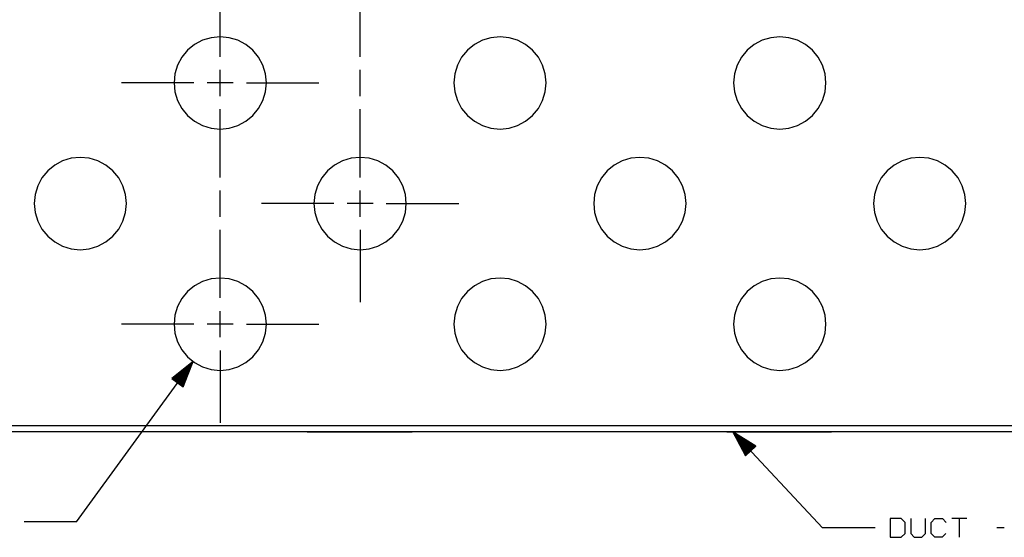
# Paper-space layout 'Layout1' of a CAD drawing. Extents: x 0.6 to 21.6, y 0.4 to 16.3.
# Drawn here: x 10.7 to 15.3, y 4.5 to 7 of the extents above; entities that cross this region are included whole.
import ezdxf

# ---------------------------------------------------------------- set-up
doc = ezdxf.new("R2010")
doc.units = 0
doc.header["$MEASUREMENT"] = 0
doc.layers.add('1', color=7, linetype='Continuous')

psp = doc.layouts.get("Layout1")

# ---------------------------------------------------------------- linework, layer by layer
at = {"layer": '1', "color": 7, "linetype": 'Continuous'}
for p, q in [((11.609849, 6.818856), (11.609849, 7.143856)), ((12.276849, 6.818849), (12.276849, 7.143849)), ((11.56693, 6.909622), (11.525659, 6.897102)), ((11.609849, 6.913849), (11.56693, 6.909622)), ((11.652769, 6.909622), (11.609849, 6.913849)), ((11.694039, 6.897102), (11.652769, 6.909622)), ((12.900929, 6.909622), (12.859659, 6.897102)), ((12.94385, 6.913849), (12.900929, 6.909622)), ((12.986769, 6.909622), (12.94385, 6.913849)), ((13.02804, 6.897102), (12.986769, 6.909622)), ((14.234929, 6.909622), (14.193659, 6.897102)), ((14.277849, 6.913849), (14.234929, 6.909622)), ((14.320769, 6.909622), (14.277849, 6.913849)), ((14.36204, 6.897102), (14.320769, 6.909622)), ((11.487624, 6.876772), (11.454286, 6.849412)), ((11.525659, 6.897102), (11.487624, 6.876772)), ((11.732075, 6.876772), (11.694039, 6.897102)), ((11.765412, 6.849412), (11.732075, 6.876772)), ((12.821624, 6.876772), (12.788286, 6.849412)), ((12.859659, 6.897102), (12.821624, 6.876772)), ((13.066074, 6.876772), (13.02804, 6.897102)), ((13.099413, 6.849412), (13.066074, 6.876772)), ((14.155623, 6.876772), (14.122286, 6.849412)), ((14.193659, 6.897102), (14.155623, 6.876772)), ((14.400075, 6.876772), (14.36204, 6.897102)), ((14.433413, 6.849412), (14.400075, 6.876772)), ((11.426926, 6.816074), (11.406596, 6.778039)), ((11.454286, 6.849412), (11.426926, 6.816074)), ((11.792772, 6.816074), (11.765412, 6.849412)), ((11.813103, 6.778039), (11.792772, 6.816074)), ((12.760926, 6.816074), (12.740596, 6.778039)), ((12.788286, 6.849412), (12.760926, 6.816074)), ((13.126773, 6.816074), (13.099413, 6.849412)), ((13.147102, 6.778039), (13.126773, 6.816074)), ((14.094926, 6.816074), (14.074595, 6.778039)), ((14.122286, 6.849412), (14.094926, 6.816074)), ((14.460773, 6.816074), (14.433413, 6.849412)), ((14.481103, 6.778039), (14.460773, 6.816074)), ((11.406596, 6.778039), (11.394076, 6.736769)), ((11.825622, 6.736769), (11.813103, 6.778039)), ((12.740596, 6.778039), (12.728077, 6.736769)), ((13.159622, 6.736769), (13.147102, 6.778039)), ((14.074595, 6.778039), (14.062077, 6.736769)), ((14.493622, 6.736769), (14.481103, 6.778039)), ((11.394076, 6.736769), (11.38985, 6.693849)), ((11.609849, 6.631356), (11.609849, 6.756356)), ((11.609849, 6.631356), (11.609849, 6.756356)), ((11.829849, 6.693849), (11.825622, 6.736769)), ((12.276849, 6.631349), (12.276849, 6.756349)), ((12.728077, 6.736769), (12.723849, 6.693849)), ((13.163849, 6.693849), (13.159622, 6.736769)), ((14.062077, 6.736769), (14.057849, 6.693849)), ((14.497849, 6.693849), (14.493622, 6.736769)), ((11.484849, 6.693856), (11.13985, 6.693856)), ((11.38985, 6.693856), (11.394076, 6.650936)), ((11.38985, 6.693849), (11.394076, 6.650929)), ((11.672349, 6.693856), (11.547349, 6.693856)), ((11.734849, 6.693856), (12.079849, 6.693856)), ((11.825622, 6.650936), (11.829849, 6.693856)), ((11.825622, 6.650929), (11.829849, 6.693849)), ((12.723849, 6.693856), (12.728077, 6.650936)), ((12.723849, 6.693849), (12.728077, 6.650929)), ((13.159622, 6.650936), (13.163849, 6.693856)), ((13.159622, 6.650929), (13.163849, 6.693849)), ((14.057849, 6.693856), (14.062077, 6.650936)), ((14.057849, 6.693849), (14.062077, 6.650929)), ((14.493622, 6.650936), (14.497849, 6.693856)), ((14.493622, 6.650929), (14.497849, 6.693849)), ((11.394076, 6.650936), (11.406596, 6.609665)), ((11.394076, 6.650929), (11.406596, 6.609659)), ((11.813103, 6.609665), (11.825622, 6.650936)), ((11.813103, 6.609659), (11.825622, 6.650929)), ((12.728077, 6.650936), (12.740596, 6.609665)), ((12.728077, 6.650929), (12.740596, 6.609659)), ((13.147102, 6.609665), (13.159622, 6.650936)), ((13.147102, 6.609659), (13.159622, 6.650929)), ((14.062077, 6.650936), (14.074595, 6.609665)), ((14.062077, 6.650929), (14.074595, 6.609659)), ((14.481103, 6.609665), (14.493622, 6.650936)), ((14.481103, 6.609659), (14.493622, 6.650929)), ((11.406596, 6.609665), (11.426926, 6.57163)), ((11.406596, 6.609659), (11.426926, 6.571623)), ((11.792772, 6.57163), (11.813103, 6.609665)), ((11.792772, 6.571623), (11.813103, 6.609659)), ((12.740596, 6.609665), (12.760926, 6.57163)), ((12.740596, 6.609659), (12.760926, 6.571623)), ((13.126773, 6.57163), (13.147102, 6.609665)), ((13.126773, 6.571623), (13.147102, 6.609659)), ((14.074595, 6.609665), (14.094926, 6.57163)), ((14.074595, 6.609659), (14.094926, 6.571623)), ((14.460773, 6.57163), (14.481103, 6.609665)), ((14.460773, 6.571623), (14.481103, 6.609659)), ((11.426926, 6.57163), (11.454286, 6.538292)), ((11.426926, 6.571623), (11.454286, 6.538286)), ((11.454286, 6.538292), (11.487624, 6.510932)), ((11.454286, 6.538286), (11.487624, 6.510926)), ((11.609849, 6.243856), (11.609849, 6.568856)), ((11.732075, 6.510932), (11.765412, 6.538292)), ((11.732075, 6.510926), (11.765412, 6.538286)), ((11.765412, 6.538292), (11.792772, 6.57163)), ((11.765412, 6.538286), (11.792772, 6.571623)), ((12.276849, 6.243849), (12.276849, 6.568849)), ((12.760926, 6.57163), (12.788286, 6.538292)), ((12.760926, 6.571623), (12.788286, 6.538286)), ((12.788286, 6.538292), (12.821624, 6.510932)), ((12.788286, 6.538286), (12.821624, 6.510926)), ((13.066074, 6.510932), (13.099413, 6.538292)), ((13.066074, 6.510926), (13.099413, 6.538286)), ((13.099413, 6.538292), (13.126773, 6.57163)), ((13.099413, 6.538286), (13.126773, 6.571623)), ((14.094926, 6.57163), (14.122286, 6.538292)), ((14.094926, 6.571623), (14.122286, 6.538286)), ((14.122286, 6.538292), (14.155623, 6.510932)), ((14.122286, 6.538286), (14.155623, 6.510926)), ((14.400075, 6.510932), (14.433413, 6.538292)), ((14.400075, 6.510926), (14.433413, 6.538286)), ((14.433413, 6.538292), (14.460773, 6.57163)), ((14.433413, 6.538286), (14.460773, 6.571623)), ((11.487624, 6.510932), (11.525659, 6.490602)), ((11.487624, 6.510926), (11.525659, 6.490595)), ((11.525659, 6.490602), (11.56693, 6.478083)), ((11.525659, 6.490595), (11.56693, 6.478076)), ((11.652769, 6.478083), (11.694039, 6.490602)), ((11.652769, 6.478076), (11.694039, 6.490595)), ((11.694039, 6.490602), (11.732075, 6.510932)), ((11.694039, 6.490595), (11.732075, 6.510926)), ((12.821624, 6.510932), (12.859659, 6.490602)), ((12.821624, 6.510926), (12.859659, 6.490595)), ((12.859659, 6.490602), (12.900929, 6.478083)), ((12.859659, 6.490595), (12.900929, 6.478076)), ((12.986769, 6.478083), (13.02804, 6.490602)), ((12.986769, 6.478076), (13.02804, 6.490595)), ((13.02804, 6.490602), (13.066074, 6.510932)), ((13.02804, 6.490595), (13.066074, 6.510926)), ((14.155623, 6.510932), (14.193659, 6.490602)), ((14.155623, 6.510926), (14.193659, 6.490595)), ((14.193659, 6.490602), (14.234929, 6.478083)), ((14.193659, 6.490595), (14.234929, 6.478076)), ((14.320769, 6.478083), (14.36204, 6.490602)), ((14.320769, 6.478076), (14.36204, 6.490595)), ((14.36204, 6.490602), (14.400075, 6.510932)), ((14.36204, 6.490595), (14.400075, 6.510926)), ((11.56693, 6.478083), (11.609849, 6.473856)), ((11.56693, 6.478076), (11.609849, 6.473849)), ((11.609849, 6.473856), (11.652769, 6.478083)), ((11.609849, 6.473849), (11.652769, 6.478076)), ((12.900929, 6.478083), (12.94385, 6.473856)), ((12.900929, 6.478076), (12.94385, 6.473849)), ((12.94385, 6.473856), (12.986769, 6.478083)), ((12.94385, 6.473849), (12.986769, 6.478076)), ((14.234929, 6.478083), (14.277849, 6.473856)), ((14.234929, 6.478076), (14.277849, 6.473849)), ((14.277849, 6.473856), (14.320769, 6.478083)), ((14.277849, 6.473849), (14.320769, 6.478076)), ((10.942849, 6.338849), (10.899929, 6.334622)), ((10.985769, 6.334622), (10.942849, 6.338849)), ((12.276849, 6.338849), (12.23393, 6.334622)), ((12.319769, 6.334622), (12.276849, 6.338849)), ((13.610849, 6.338849), (13.567929, 6.334622)), ((13.653769, 6.334622), (13.610849, 6.338849)), ((14.944849, 6.338849), (14.901929, 6.334622)), ((14.987769, 6.334622), (14.944849, 6.338849)), ((10.820623, 6.301772), (10.787286, 6.274413)), ((10.858659, 6.322103), (10.820623, 6.301772)), ((10.899929, 6.334622), (10.858659, 6.322103)), ((11.02704, 6.322103), (10.985769, 6.334622)), ((11.065075, 6.301772), (11.02704, 6.322103)), ((11.098413, 6.274413), (11.065075, 6.301772)), ((12.154624, 6.301772), (12.121285, 6.274413)), ((12.192658, 6.322103), (12.154624, 6.301772)), ((12.23393, 6.334622), (12.192658, 6.322103)), ((12.361039, 6.322103), (12.319769, 6.334622)), ((12.399075, 6.301772), (12.361039, 6.322103)), ((12.432413, 6.274413), (12.399075, 6.301772)), ((13.488624, 6.301772), (13.455286, 6.274413)), ((13.526659, 6.322103), (13.488624, 6.301772)), ((13.567929, 6.334622), (13.526659, 6.322103)), ((13.69504, 6.322103), (13.653769, 6.334622)), ((13.733075, 6.301772), (13.69504, 6.322103)), ((13.766413, 6.274413), (13.733075, 6.301772)), ((14.822624, 6.301772), (14.789286, 6.274413)), ((14.860659, 6.322103), (14.822624, 6.301772)), ((14.901929, 6.334622), (14.860659, 6.322103)), ((15.029039, 6.322103), (14.987769, 6.334622)), ((15.067075, 6.301772), (15.029039, 6.322103)), ((15.100412, 6.274413), (15.067075, 6.301772)), ((10.787286, 6.274413), (10.759926, 6.241075)), ((11.125772, 6.241075), (11.098413, 6.274413)), ((12.121285, 6.274413), (12.093925, 6.241075)), ((12.459772, 6.241075), (12.432413, 6.274413)), ((13.455286, 6.274413), (13.427926, 6.241075)), ((13.793773, 6.241075), (13.766413, 6.274413)), ((14.789286, 6.274413), (14.761926, 6.241075)), ((15.127772, 6.241075), (15.100412, 6.274413)), ((10.739595, 6.203039), (10.727077, 6.161769)), ((10.759926, 6.241075), (10.739595, 6.203039)), ((11.146103, 6.203039), (11.125772, 6.241075)), ((11.158622, 6.161769), (11.146103, 6.203039)), ((12.073596, 6.203039), (12.061076, 6.161769)), ((12.093925, 6.241075), (12.073596, 6.203039)), ((12.480103, 6.203039), (12.459772, 6.241075)), ((12.492622, 6.161769), (12.480103, 6.203039)), ((13.407596, 6.203039), (13.395077, 6.161769)), ((13.427926, 6.241075), (13.407596, 6.203039)), ((13.814103, 6.203039), (13.793773, 6.241075)), ((13.826622, 6.161769), (13.814103, 6.203039)), ((14.741596, 6.203039), (14.729076, 6.161769)), ((14.761926, 6.241075), (14.741596, 6.203039)), ((15.148103, 6.203039), (15.127772, 6.241075)), ((15.160622, 6.161769), (15.148103, 6.203039)), ((10.727077, 6.161769), (10.722849, 6.118849)), ((11.162849, 6.118849), (11.158622, 6.161769)), ((11.609849, 6.056356), (11.609849, 6.181356)), ((12.061076, 6.161769), (12.056849, 6.118849)), ((12.276849, 6.056349), (12.276849, 6.181349)), ((12.496849, 6.118849), (12.492622, 6.161769)), ((13.395077, 6.161769), (13.390849, 6.118849)), ((13.83085, 6.118849), (13.826622, 6.161769)), ((14.729076, 6.161769), (14.72485, 6.118849)), ((15.164849, 6.118849), (15.160622, 6.161769)), ((10.722849, 6.118856), (10.727077, 6.075936)), ((10.722849, 6.118849), (10.727077, 6.075929)), ((11.158622, 6.075936), (11.162849, 6.118856)), ((11.158622, 6.075929), (11.162849, 6.118849)), ((12.151849, 6.118849), (11.806849, 6.118849)), ((12.056849, 6.118856), (12.061076, 6.075936)), ((12.056849, 6.118849), (12.061076, 6.075929)), ((12.339349, 6.118849), (12.214349, 6.118849)), ((12.401849, 6.118849), (12.746849, 6.118849)), ((12.492622, 6.075936), (12.496849, 6.118856)), ((12.492622, 6.075929), (12.496849, 6.118849)), ((13.390849, 6.118856), (13.395077, 6.075936)), ((13.390849, 6.118849), (13.395077, 6.075929)), ((13.826622, 6.075936), (13.83085, 6.118856)), ((13.826622, 6.075929), (13.83085, 6.118849)), ((14.72485, 6.118856), (14.729076, 6.075936)), ((14.72485, 6.118849), (14.729076, 6.075929)), ((15.160622, 6.075936), (15.164849, 6.118856)), ((15.160622, 6.075929), (15.164849, 6.118849)), ((10.727077, 6.075936), (10.739595, 6.034666)), ((10.727077, 6.075929), (10.739595, 6.034658)), ((11.146103, 6.034666), (11.158622, 6.075936)), ((11.146103, 6.034658), (11.158622, 6.075929)), ((12.061076, 6.075936), (12.073596, 6.034666)), ((12.061076, 6.075929), (12.073596, 6.034658)), ((12.480103, 6.034666), (12.492622, 6.075936)), ((12.480103, 6.034658), (12.492622, 6.075929)), ((13.395077, 6.075936), (13.407596, 6.034666)), ((13.395077, 6.075929), (13.407596, 6.034658)), ((13.814103, 6.034666), (13.826622, 6.075936)), ((13.814103, 6.034658), (13.826622, 6.075929)), ((14.729076, 6.075936), (14.741596, 6.034666)), ((14.729076, 6.075929), (14.741596, 6.034658)), ((15.148103, 6.034666), (15.160622, 6.075936)), ((15.148103, 6.034658), (15.160622, 6.075929)), ((10.739595, 6.034666), (10.759926, 5.996631)), ((10.739595, 6.034658), (10.759926, 5.996624)), ((11.125772, 5.996631), (11.146103, 6.034666)), ((11.125772, 5.996624), (11.146103, 6.034658)), ((12.073596, 6.034666), (12.093925, 5.996631)), ((12.073596, 6.034658), (12.093925, 5.996624)), ((12.459772, 5.996631), (12.480103, 6.034666)), ((12.459772, 5.996624), (12.480103, 6.034658)), ((13.407596, 6.034666), (13.427926, 5.996631)), ((13.407596, 6.034658), (13.427926, 5.996624)), ((13.793773, 5.996631), (13.814103, 6.034666)), ((13.793773, 5.996624), (13.814103, 6.034658)), ((14.741596, 6.034666), (14.761926, 5.996631)), ((14.741596, 6.034658), (14.761926, 5.996624)), ((15.127772, 5.996631), (15.148103, 6.034666)), ((15.127772, 5.996624), (15.148103, 6.034658)), ((10.759926, 5.996631), (10.787286, 5.963293)), ((10.759926, 5.996624), (10.787286, 5.963285)), ((10.787286, 5.963293), (10.820623, 5.935933)), ((10.787286, 5.963285), (10.820623, 5.935925)), ((11.065075, 5.935933), (11.098413, 5.963293)), ((11.065075, 5.935925), (11.098413, 5.963285)), ((11.098413, 5.963293), (11.125772, 5.996631)), ((11.098413, 5.963285), (11.125772, 5.996624)), ((11.609849, 5.668856), (11.609849, 5.993856)), ((12.093925, 5.996631), (12.121285, 5.963293)), ((12.093925, 5.996624), (12.121285, 5.963285)), ((12.121285, 5.963293), (12.154624, 5.935933)), ((12.121285, 5.963285), (12.154624, 5.935925)), ((12.276849, 5.993849), (12.276849, 5.648849)), ((12.399075, 5.935933), (12.432413, 5.963293)), ((12.399075, 5.935925), (12.432413, 5.963285)), ((12.432413, 5.963293), (12.459772, 5.996631)), ((12.432413, 5.963285), (12.459772, 5.996624)), ((13.427926, 5.996631), (13.455286, 5.963293)), ((13.427926, 5.996624), (13.455286, 5.963285)), ((13.455286, 5.963293), (13.488624, 5.935933)), ((13.455286, 5.963285), (13.488624, 5.935925)), ((13.733075, 5.935933), (13.766413, 5.963293)), ((13.733075, 5.935925), (13.766413, 5.963285)), ((13.766413, 5.963293), (13.793773, 5.996631)), ((13.766413, 5.963285), (13.793773, 5.996624)), ((14.761926, 5.996631), (14.789286, 5.963293)), ((14.761926, 5.996624), (14.789286, 5.963285)), ((14.789286, 5.963293), (14.822624, 5.935933)), ((14.789286, 5.963285), (14.822624, 5.935925)), ((15.067075, 5.935933), (15.100412, 5.963293)), ((15.067075, 5.935925), (15.100412, 5.963285)), ((15.100412, 5.963293), (15.127772, 5.996631)), ((15.100412, 5.963285), (15.127772, 5.996624)), ((10.820623, 5.935933), (10.858659, 5.915603)), ((10.820623, 5.935925), (10.858659, 5.915596)), ((10.858659, 5.915603), (10.899929, 5.903083)), ((10.858659, 5.915596), (10.899929, 5.903076)), ((10.985769, 5.903083), (11.02704, 5.915603)), ((10.985769, 5.903076), (11.02704, 5.915596)), ((11.02704, 5.915603), (11.065075, 5.935933)), ((11.02704, 5.915596), (11.065075, 5.935925)), ((12.154624, 5.935933), (12.192658, 5.915603)), ((12.154624, 5.935925), (12.192658, 5.915596)), ((12.192658, 5.915603), (12.23393, 5.903083)), ((12.192658, 5.915596), (12.23393, 5.903076)), ((12.319769, 5.903083), (12.361039, 5.915603)), ((12.319769, 5.903076), (12.361039, 5.915596)), ((12.361039, 5.915603), (12.399075, 5.935933)), ((12.361039, 5.915596), (12.399075, 5.935925)), ((13.488624, 5.935933), (13.526659, 5.915603)), ((13.488624, 5.935925), (13.526659, 5.915596)), ((13.526659, 5.915603), (13.567929, 5.903083)), ((13.526659, 5.915596), (13.567929, 5.903076)), ((13.653769, 5.903083), (13.69504, 5.915603)), ((13.653769, 5.903076), (13.69504, 5.915596)), ((13.69504, 5.915603), (13.733075, 5.935933)), ((13.69504, 5.915596), (13.733075, 5.935925)), ((14.822624, 5.935933), (14.860659, 5.915603)), ((14.822624, 5.935925), (14.860659, 5.915596)), ((14.860659, 5.915603), (14.901929, 5.903083)), ((14.860659, 5.915596), (14.901929, 5.903076)), ((14.987769, 5.903083), (15.029039, 5.915603)), ((14.987769, 5.903076), (15.029039, 5.915596)), ((15.029039, 5.915603), (15.067075, 5.935933)), ((15.029039, 5.915596), (15.067075, 5.935925)), ((10.899929, 5.903083), (10.942849, 5.898856)), ((10.899929, 5.903076), (10.942849, 5.898849)), ((10.942849, 5.898856), (10.985769, 5.903083)), ((10.942849, 5.898849), (10.985769, 5.903076)), ((12.23393, 5.903083), (12.276849, 5.898856)), ((12.23393, 5.903076), (12.276849, 5.898849)), ((12.276849, 5.898856), (12.319769, 5.903083)), ((12.276849, 5.898849), (12.319769, 5.903076)), ((13.567929, 5.903083), (13.610849, 5.898856)), ((13.567929, 5.903076), (13.610849, 5.898849)), ((13.610849, 5.898856), (13.653769, 5.903083)), ((13.610849, 5.898849), (13.653769, 5.903076)), ((14.901929, 5.903083), (14.944849, 5.898856)), ((14.901929, 5.903076), (14.944849, 5.898849)), ((14.944849, 5.898856), (14.987769, 5.903083)), ((14.944849, 5.898849), (14.987769, 5.903076)), ((11.525659, 5.747103), (11.487624, 5.726772)), ((11.56693, 5.759622), (11.525659, 5.747103)), ((11.609849, 5.763849), (11.56693, 5.759622)), ((11.652769, 5.759622), (11.609849, 5.763849)), ((11.694039, 5.747103), (11.652769, 5.759622)), ((11.732075, 5.726772), (11.694039, 5.747103)), ((12.859659, 5.747103), (12.821624, 5.726772)), ((12.900929, 5.759622), (12.859659, 5.747103)), ((12.94385, 5.763849), (12.900929, 5.759622)), ((12.986769, 5.759622), (12.94385, 5.763849)), ((13.02804, 5.747103), (12.986769, 5.759622)), ((13.066074, 5.726772), (13.02804, 5.747103)), ((14.193659, 5.747103), (14.155623, 5.726772)), ((14.234929, 5.759622), (14.193659, 5.747103)), ((14.277849, 5.763849), (14.234929, 5.759622)), ((14.320769, 5.759622), (14.277849, 5.763849)), ((14.36204, 5.747103), (14.320769, 5.759622)), ((14.400075, 5.726772), (14.36204, 5.747103)), ((11.454286, 5.699412), (11.426926, 5.666074)), ((11.487624, 5.726772), (11.454286, 5.699412)), ((11.765412, 5.699412), (11.732075, 5.726772)), ((11.792772, 5.666074), (11.765412, 5.699412)), ((12.788286, 5.699412), (12.760926, 5.666074)), ((12.821624, 5.726772), (12.788286, 5.699412)), ((13.099413, 5.699412), (13.066074, 5.726772)), ((13.126773, 5.666074), (13.099413, 5.699412)), ((14.122286, 5.699412), (14.094926, 5.666074)), ((14.155623, 5.726772), (14.122286, 5.699412)), ((14.433413, 5.699412), (14.400075, 5.726772)), ((14.460773, 5.666074), (14.433413, 5.699412)), ((11.426926, 5.666074), (11.406596, 5.628039)), ((11.813103, 5.628039), (11.792772, 5.666074)), ((12.760926, 5.666074), (12.740596, 5.628039)), ((13.147102, 5.628039), (13.126773, 5.666074)), ((14.094926, 5.666074), (14.074595, 5.628039)), ((14.481103, 5.628039), (14.460773, 5.666074)), ((11.394076, 5.586769), (11.38985, 5.543849)), ((11.406596, 5.628039), (11.394076, 5.586769)), ((11.609849, 5.481356), (11.609849, 5.606356)), ((11.825622, 5.586769), (11.813103, 5.628039)), ((11.829849, 5.543849), (11.825622, 5.586769)), ((12.728077, 5.586769), (12.723849, 5.543849)), ((12.740596, 5.628039), (12.728077, 5.586769)), ((13.159622, 5.586769), (13.147102, 5.628039)), ((13.163849, 5.543849), (13.159622, 5.586769)), ((14.062077, 5.586769), (14.057849, 5.543849)), ((14.074595, 5.628039), (14.062077, 5.586769)), ((14.493622, 5.586769), (14.481103, 5.628039)), ((14.497849, 5.543849), (14.493622, 5.586769)), ((11.484849, 5.543856), (11.13985, 5.543856)), ((11.38985, 5.543856), (11.394076, 5.500936)), ((11.38985, 5.543849), (11.394076, 5.500929)), ((11.672349, 5.543856), (11.547349, 5.543856)), ((11.734849, 5.543856), (12.079849, 5.543856)), ((11.825622, 5.500936), (11.829849, 5.543856)), ((11.825622, 5.500929), (11.829849, 5.543849)), ((12.723849, 5.543856), (12.728077, 5.500936)), ((12.723849, 5.543849), (12.728077, 5.500929)), ((13.159622, 5.500936), (13.163849, 5.543856)), ((13.159622, 5.500929), (13.163849, 5.543849)), ((14.057849, 5.543856), (14.062077, 5.500936)), ((14.057849, 5.543849), (14.062077, 5.500929)), ((14.493622, 5.500936), (14.497849, 5.543856)), ((14.493622, 5.500929), (14.497849, 5.543849)), ((11.394076, 5.500936), (11.406596, 5.459666)), ((11.394076, 5.500929), (11.406596, 5.459659)), ((11.813103, 5.459666), (11.825622, 5.500936)), ((11.813103, 5.459659), (11.825622, 5.500929)), ((12.728077, 5.500936), (12.740596, 5.459666)), ((12.728077, 5.500929), (12.740596, 5.459659)), ((13.147102, 5.459666), (13.159622, 5.500936)), ((13.147102, 5.459659), (13.159622, 5.500929)), ((14.062077, 5.500936), (14.074595, 5.459666)), ((14.062077, 5.500929), (14.074595, 5.459659)), ((14.481103, 5.459666), (14.493622, 5.500936)), ((14.481103, 5.459659), (14.493622, 5.500929)), ((11.406596, 5.459666), (11.426926, 5.42163)), ((11.406596, 5.459659), (11.426926, 5.421624)), ((11.792772, 5.42163), (11.813103, 5.459666)), ((11.792772, 5.421624), (11.813103, 5.459659)), ((12.740596, 5.459666), (12.760926, 5.42163)), ((12.740596, 5.459659), (12.760926, 5.421624)), ((13.126773, 5.42163), (13.147102, 5.459666)), ((13.126773, 5.421624), (13.147102, 5.459659)), ((14.074595, 5.459666), (14.094926, 5.42163)), ((14.074595, 5.459659), (14.094926, 5.421624)), ((14.460773, 5.42163), (14.481103, 5.459666)), ((14.460773, 5.421624), (14.481103, 5.459659)), ((11.426926, 5.42163), (11.454286, 5.388292)), ((11.426926, 5.421624), (11.454286, 5.388286)), ((11.609849, 5.418856), (11.609849, 5.073856)), ((11.765412, 5.388292), (11.792772, 5.42163)), ((11.765412, 5.388286), (11.792772, 5.421624)), ((12.760926, 5.42163), (12.788286, 5.388292)), ((12.760926, 5.421624), (12.788286, 5.388286)), ((13.099413, 5.388292), (13.126773, 5.42163)), ((13.099413, 5.388286), (13.126773, 5.421624)), ((14.094926, 5.42163), (14.122286, 5.388292)), ((14.094926, 5.421624), (14.122286, 5.388286)), ((14.433413, 5.388292), (14.460773, 5.42163)), ((14.433413, 5.388286), (14.460773, 5.421624)), ((10.924837, 4.602468), (11.480406, 5.365961)), ((11.480406, 5.365961), (11.379776, 5.284595)), ((11.402815, 5.267829), (11.465384, 5.353814)), ((11.404432, 5.266653), (11.471393, 5.358673)), ((11.40605, 5.265476), (11.477401, 5.363531)), ((11.407666, 5.264299), (11.479018, 5.362354)), ((11.409284, 5.263122), (11.476244, 5.355142)), ((11.433941, 5.245181), (11.480406, 5.365961)), ((11.454286, 5.388292), (11.487624, 5.360933)), ((11.454286, 5.388286), (11.487624, 5.360926)), ((11.487624, 5.360933), (11.525659, 5.340602)), ((11.487624, 5.360926), (11.525659, 5.340596)), ((11.694039, 5.340602), (11.732075, 5.360933)), ((11.694039, 5.340596), (11.732075, 5.360926)), ((11.732075, 5.360933), (11.765412, 5.388292)), ((11.732075, 5.360926), (11.765412, 5.388286)), ((12.788286, 5.388292), (12.821624, 5.360933)), ((12.788286, 5.388286), (12.821624, 5.360926)), ((12.821624, 5.360933), (12.859659, 5.340602)), ((12.821624, 5.360926), (12.859659, 5.340596)), ((13.02804, 5.340602), (13.066074, 5.360933)), ((13.02804, 5.340596), (13.066074, 5.360926)), ((13.066074, 5.360933), (13.099413, 5.388292)), ((13.066074, 5.360926), (13.099413, 5.388286)), ((14.122286, 5.388292), (14.155623, 5.360933)), ((14.122286, 5.388286), (14.155623, 5.360926)), ((14.155623, 5.360933), (14.193659, 5.340602)), ((14.155623, 5.360926), (14.193659, 5.340596)), ((14.36204, 5.340602), (14.400075, 5.360933)), ((14.36204, 5.340596), (14.400075, 5.360926)), ((14.400075, 5.360933), (14.433413, 5.388292)), ((14.400075, 5.360926), (14.433413, 5.388286)), ((11.386643, 5.279597), (11.405294, 5.305228)), ((11.388261, 5.27842), (11.411304, 5.310087)), ((11.389877, 5.277244), (11.417312, 5.314945)), ((11.391495, 5.276067), (11.423321, 5.319804)), ((11.393112, 5.27489), (11.42933, 5.324662)), ((11.39473, 5.273713), (11.435339, 5.329521)), ((11.396346, 5.272536), (11.441348, 5.33438)), ((11.397964, 5.271359), (11.447356, 5.339238)), ((11.399581, 5.270183), (11.453365, 5.344097)), ((11.401197, 5.269006), (11.459374, 5.348956)), ((11.410901, 5.261946), (11.473469, 5.34793)), ((11.412519, 5.260769), (11.470695, 5.340718)), ((11.414135, 5.259592), (11.46792, 5.333506)), ((11.415752, 5.258415), (11.465145, 5.326294)), ((11.41737, 5.257238), (11.462371, 5.319082)), ((11.418986, 5.256062), (11.459597, 5.31187)), ((11.525659, 5.340602), (11.56693, 5.328083)), ((11.525659, 5.340596), (11.56693, 5.328076)), ((11.56693, 5.328083), (11.609849, 5.323856)), ((11.56693, 5.328076), (11.609849, 5.323849)), ((11.609849, 5.323856), (11.652769, 5.328083)), ((11.609849, 5.323849), (11.652769, 5.328076)), ((11.652769, 5.328083), (11.694039, 5.340602)), ((11.652769, 5.328076), (11.694039, 5.340596)), ((12.859659, 5.340602), (12.900929, 5.328083)), ((12.859659, 5.340596), (12.900929, 5.328076)), ((12.900929, 5.328083), (12.94385, 5.323856)), ((12.900929, 5.328076), (12.94385, 5.323849)), ((12.94385, 5.323856), (12.986769, 5.328083)), ((12.94385, 5.323849), (12.986769, 5.328076)), ((12.986769, 5.328083), (13.02804, 5.340602)), ((12.986769, 5.328076), (13.02804, 5.340596)), ((14.193659, 5.340602), (14.234929, 5.328083)), ((14.193659, 5.340596), (14.234929, 5.328076)), ((14.234929, 5.328083), (14.277849, 5.323856)), ((14.234929, 5.328076), (14.277849, 5.323849)), ((14.277849, 5.323856), (14.320769, 5.328083)), ((14.277849, 5.323849), (14.320769, 5.328076)), ((14.320769, 5.328083), (14.36204, 5.340602)), ((14.320769, 5.328076), (14.36204, 5.340596)), ((11.379776, 5.284595), (11.433941, 5.245181)), ((11.380175, 5.284304), (11.381259, 5.285794)), ((11.380175, 5.284304), (11.381259, 5.285794)), ((11.381792, 5.283127), (11.387268, 5.290652)), ((11.38341, 5.28195), (11.393276, 5.295511)), ((11.385026, 5.280774), (11.399285, 5.300369)), ((11.420604, 5.254885), (11.456821, 5.304657)), ((11.422221, 5.253708), (11.454047, 5.297445)), ((11.423839, 5.252532), (11.451273, 5.290233)), ((11.425455, 5.251355), (11.448498, 5.283021)), ((11.427073, 5.250178), (11.445724, 5.275809)), ((11.42869, 5.249001), (11.442949, 5.268597)), ((11.430307, 5.247824), (11.440174, 5.261385)), ((11.431924, 5.246648), (11.4374, 5.254173)), ((11.433541, 5.245471), (11.434626, 5.246961)), ((11.433541, 5.245471), (11.434626, 5.246961)), ((16.274849, 5.060212), (8.274849, 5.060212)), ((16.274849, 5.030213), (8.274849, 5.030213)), ((12.029621, 5.030213), (12.024849, 5.030213)), ((12.024849, 5.030213), (12.029621, 5.030213)), ((12.029621, 5.030213), (12.024849, 5.030213)), ((12.024849, 5.030213), (12.029621, 5.030213)), ((12.029621, 5.030213), (12.024849, 5.030213)), ((12.024849, 5.030213), (12.029621, 5.030213)), ((12.04347, 5.030213), (12.029621, 5.030213)), ((12.029621, 5.030213), (12.04347, 5.030213)), ((12.04347, 5.030213), (12.029621, 5.030213)), ((12.029621, 5.030213), (12.04347, 5.030213)), ((12.04347, 5.030213), (12.029621, 5.030213)), ((12.029621, 5.030213), (12.04347, 5.030213)), ((12.065041, 5.030213), (12.04347, 5.030213)), ((12.04347, 5.030213), (12.065041, 5.030213)), ((12.065041, 5.030213), (12.04347, 5.030213)), ((12.04347, 5.030213), (12.065041, 5.030213)), ((12.065041, 5.030213), (12.04347, 5.030213)), ((12.04347, 5.030213), (12.065041, 5.030213)), ((12.09222, 5.030213), (12.065041, 5.030213)), ((12.065041, 5.030213), (12.09222, 5.030213)), ((12.09222, 5.030213), (12.065041, 5.030213)), ((12.065041, 5.030213), (12.09222, 5.030213)), ((12.09222, 5.030213), (12.065041, 5.030213)), ((12.065041, 5.030213), (12.09222, 5.030213)), ((12.122349, 5.030213), (12.09222, 5.030213)), ((12.09222, 5.030213), (12.122349, 5.030213)), ((12.122349, 5.030213), (12.09222, 5.030213)), ((12.09222, 5.030213), (12.122349, 5.030213)), ((12.122349, 5.030213), (12.09222, 5.030213)), ((12.09222, 5.030213), (12.122349, 5.030213)), ((12.122349, 5.030213), (12.427349, 5.030213)), ((12.427349, 5.030213), (12.122349, 5.030213)), ((12.122349, 5.030213), (12.427349, 5.030213)), ((12.122349, 5.030213), (12.427349, 5.030213)), ((12.427349, 5.030213), (12.122349, 5.030213)), ((12.427349, 5.030213), (12.122349, 5.030213)), ((12.427349, 5.030213), (12.457479, 5.030213)), ((12.457479, 5.030213), (12.427349, 5.030213)), ((12.427349, 5.030213), (12.457479, 5.030213)), ((12.457479, 5.030213), (12.427349, 5.030213)), ((12.427349, 5.030213), (12.457479, 5.030213)), ((12.457479, 5.030213), (12.427349, 5.030213)), ((12.457479, 5.030213), (12.484658, 5.030213)), ((12.484658, 5.030213), (12.457479, 5.030213)), ((12.457479, 5.030213), (12.484658, 5.030213)), ((12.484658, 5.030213), (12.457479, 5.030213)), ((12.457479, 5.030213), (12.484658, 5.030213)), ((12.484658, 5.030213), (12.457479, 5.030213)), ((12.484658, 5.030213), (12.506228, 5.030213)), ((12.506228, 5.030213), (12.484658, 5.030213)), ((12.484658, 5.030213), (12.506228, 5.030213)), ((12.506228, 5.030213), (12.484658, 5.030213)), ((12.484658, 5.030213), (12.506228, 5.030213)), ((12.506228, 5.030213), (12.484658, 5.030213)), ((12.506228, 5.030213), (12.520078, 5.030213)), ((12.520078, 5.030213), (12.506228, 5.030213)), ((12.506228, 5.030213), (12.520078, 5.030213)), ((12.520078, 5.030213), (12.506228, 5.030213)), ((12.506228, 5.030213), (12.520078, 5.030213)), ((12.520078, 5.030213), (12.506228, 5.030213)), ((12.520078, 5.030213), (12.524849, 5.030213)), ((12.524849, 5.030213), (12.520078, 5.030213)), ((12.520078, 5.030213), (12.524849, 5.030213)), ((12.524849, 5.030213), (12.520078, 5.030213)), ((12.520078, 5.030213), (12.524849, 5.030213)), ((12.524849, 5.030213), (12.520078, 5.030213)), ((14.029621, 5.030213), (14.024849, 5.030213)), ((14.024849, 5.030213), (14.029621, 5.030213)), ((14.029621, 5.030213), (14.024849, 5.030213)), ((14.024849, 5.030213), (14.029621, 5.030213)), ((14.029621, 5.030213), (14.024849, 5.030213)), ((14.024849, 5.030213), (14.029621, 5.030213)), ((14.04347, 5.030213), (14.029621, 5.030213)), ((14.029621, 5.030213), (14.04347, 5.030213)), ((14.04347, 5.030213), (14.029621, 5.030213)), ((14.029621, 5.030213), (14.04347, 5.030213)), ((14.04347, 5.030213), (14.029621, 5.030213)), ((14.029621, 5.030213), (14.04347, 5.030213)), ((14.065041, 5.030213), (14.04347, 5.030213)), ((14.04347, 5.030213), (14.065041, 5.030213)), ((14.065041, 5.030213), (14.04347, 5.030213)), ((14.04347, 5.030213), (14.065041, 5.030213)), ((14.065041, 5.030213), (14.04347, 5.030213)), ((14.04347, 5.030213), (14.065041, 5.030213)), ((14.053407, 5.030213), (14.482003, 4.573091)), ((14.053407, 5.030213), (14.11447, 4.916117)), ((14.163338, 4.961935), (14.053407, 5.030213)), ((14.138174, 4.938342), (14.055229, 5.026807)), ((14.139633, 4.93971), (14.056688, 5.028175)), ((14.141092, 4.941078), (14.063252, 5.024098)), ((14.09222, 5.030213), (14.065041, 5.030213)), ((14.065041, 5.030213), (14.09222, 5.030213)), ((14.09222, 5.030213), (14.065041, 5.030213)), ((14.065041, 5.030213), (14.09222, 5.030213)), ((14.09222, 5.030213), (14.065041, 5.030213)), ((14.065041, 5.030213), (14.09222, 5.030213)), ((14.122349, 5.030213), (14.09222, 5.030213)), ((14.09222, 5.030213), (14.122349, 5.030213)), ((14.122349, 5.030213), (14.09222, 5.030213)), ((14.09222, 5.030213), (14.122349, 5.030213)), ((14.122349, 5.030213), (14.09222, 5.030213)), ((14.09222, 5.030213), (14.122349, 5.030213)), ((14.122349, 5.030213), (14.427349, 5.030213)), ((14.427349, 5.030213), (14.122349, 5.030213)), ((14.427349, 5.030213), (14.122349, 5.030213)), ((14.122349, 5.030213), (14.427349, 5.030213)), ((14.122349, 5.030213), (14.427349, 5.030213)), ((14.427349, 5.030213), (14.122349, 5.030213)), ((14.427349, 5.030213), (14.457479, 5.030213)), ((14.457479, 5.030213), (14.427349, 5.030213)), ((14.427349, 5.030213), (14.457479, 5.030213)), ((14.457479, 5.030213), (14.427349, 5.030213)), ((14.427349, 5.030213), (14.457479, 5.030213)), ((14.457479, 5.030213), (14.427349, 5.030213)), ((14.457479, 5.030213), (14.484658, 5.030213)), ((14.484658, 5.030213), (14.457479, 5.030213)), ((14.457479, 5.030213), (14.484658, 5.030213)), ((14.484658, 5.030213), (14.457479, 5.030213)), ((14.457479, 5.030213), (14.484658, 5.030213)), ((14.484658, 5.030213), (14.457479, 5.030213)), ((14.484658, 5.030213), (14.506228, 5.030213)), ((14.506228, 5.030213), (14.484658, 5.030213)), ((14.484658, 5.030213), (14.506228, 5.030213)), ((14.506228, 5.030213), (14.484658, 5.030213)), ((14.484658, 5.030213), (14.506228, 5.030213)), ((14.506228, 5.030213), (14.484658, 5.030213)), ((14.506228, 5.030213), (14.520078, 5.030213)), ((14.520078, 5.030213), (14.506228, 5.030213)), ((14.506228, 5.030213), (14.520078, 5.030213)), ((14.520078, 5.030213), (14.506228, 5.030213)), ((14.506228, 5.030213), (14.520078, 5.030213)), ((14.520078, 5.030213), (14.506228, 5.030213)), ((14.520078, 5.030213), (14.524849, 5.030213)), ((14.524849, 5.030213), (14.520078, 5.030213)), ((14.520078, 5.030213), (14.524849, 5.030213)), ((14.524849, 5.030213), (14.520078, 5.030213)), ((14.520078, 5.030213), (14.524849, 5.030213)), ((14.524849, 5.030213), (14.520078, 5.030213)), ((14.136715, 4.936974), (14.058876, 5.019994)), ((14.135256, 4.935606), (14.062522, 5.013181)), ((14.133797, 4.934238), (14.066169, 5.006368)), ((14.132339, 4.93287), (14.069815, 4.999555)), ((14.142551, 4.942446), (14.069817, 5.020021)), ((14.130879, 4.931502), (14.073461, 4.992742)), ((14.144011, 4.943814), (14.076382, 5.015944)), ((14.12942, 4.930134), (14.077107, 4.985929)), ((14.127961, 4.928766), (14.080753, 4.979116)), ((14.145469, 4.945181), (14.082946, 5.011867)), ((14.146928, 4.946549), (14.08951, 5.00779)), ((14.148387, 4.947917), (14.096074, 5.003712)), ((14.149846, 4.949286), (14.102638, 4.999635)), ((14.151305, 4.950654), (14.109202, 4.995558)), ((14.152764, 4.952022), (14.115767, 4.991481)), ((14.154223, 4.953389), (14.122332, 4.987404)), ((14.155683, 4.954757), (14.128896, 4.983326)), ((14.157141, 4.956125), (14.13546, 4.979249)), ((14.126502, 4.927398), (14.0844, 4.972303)), ((14.125043, 4.92603), (14.088046, 4.96549)), ((14.123584, 4.924662), (14.091692, 4.958677)), ((14.122125, 4.923294), (14.095339, 4.951864)), ((14.120667, 4.921926), (14.098985, 4.945051)), ((14.119207, 4.920558), (14.102632, 4.938238)), ((14.117748, 4.91919), (14.106277, 4.931425)), ((14.11447, 4.916117), (14.163338, 4.961935)), ((14.1586, 4.957493), (14.142024, 4.975173)), ((14.160059, 4.958861), (14.148588, 4.971095)), ((14.161518, 4.960229), (14.155153, 4.967018)), ((14.162977, 4.961597), (14.161717, 4.962941)), ((14.162977, 4.961597), (14.161717, 4.962941)), ((14.116289, 4.917822), (14.109923, 4.924612)), ((14.11483, 4.916454), (14.11357, 4.917799)), ((14.11483, 4.916454), (14.11357, 4.917799)), ((10.924837, 4.602468), (10.674837, 4.602468)), ((14.856379, 4.617153), (14.803878, 4.617153)), ((14.803878, 4.617153), (14.803878, 4.52809)), ((14.875128, 4.59934), (14.856379, 4.617153)), ((14.90194, 4.617153), (14.90194, 4.545903)), ((14.97319, 4.545903), (14.97319, 4.617153)), ((15.000003, 4.59934), (15.017816, 4.617153)), ((15.017816, 4.617153), (15.053441, 4.617153)), ((15.053441, 4.617153), (15.071253, 4.59934)), ((15.169315, 4.617153), (15.098065, 4.617153)), ((15.133691, 4.617153), (15.133691, 4.52809)), ((14.732003, 4.573091), (14.482003, 4.573091)), ((14.875128, 4.545903), (14.875128, 4.59934)), ((15.000003, 4.545903), (15.000003, 4.59934)), ((15.347629, 4.573091), (15.312003, 4.573091)), ((14.803878, 4.52809), (14.856379, 4.52809)), ((14.856379, 4.52809), (14.875128, 4.545903)), ((14.90194, 4.545903), (14.918816, 4.52809)), ((14.918816, 4.52809), (14.954441, 4.52809)), ((14.954441, 4.52809), (14.97319, 4.545903)), ((15.017816, 4.52809), (15.000003, 4.545903)), ((15.052504, 4.52809), (15.017816, 4.52809)), ((15.070315, 4.545903), (15.052504, 4.52809))]:
    psp.add_line(p, q, dxfattribs=at)

doc.saveas('drawing.dxf')
